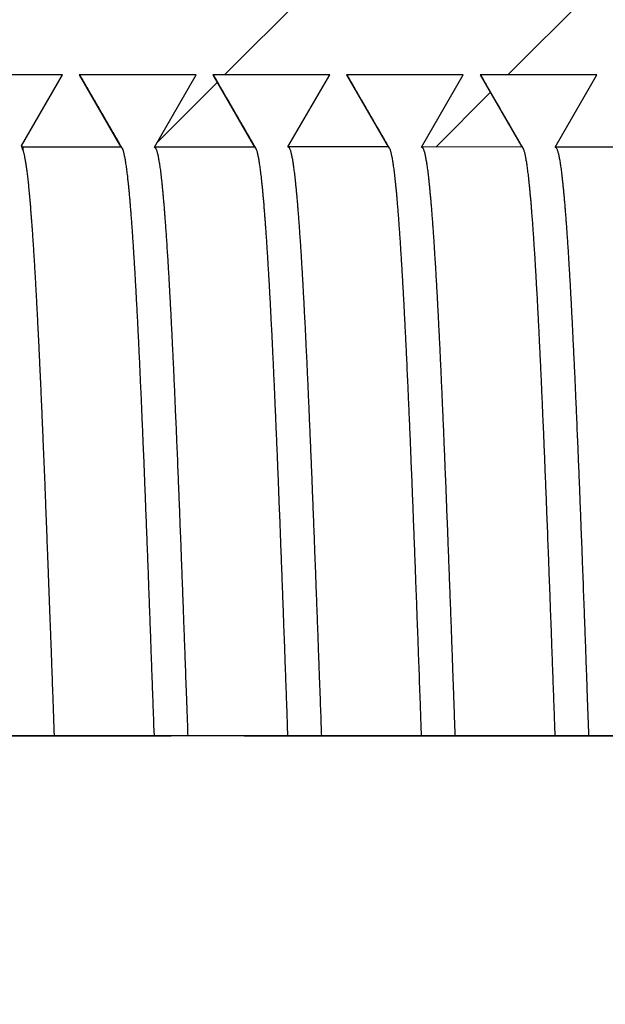
# Model space of a CAD drawing. Extents: x 0.1 to 33.1, y 0.2 to 21.2.
# Drawn here: x 19.1 to 19.8, y 10.7 to 11.9 of the extents above; entities that cross this region are included whole.
import ezdxf

# ---------------------------------------------------------------- set-up
doc = ezdxf.new("R2010")
doc.units = 0
doc.header["$MEASUREMENT"] = 0
doc.linetypes.add('CENTERLINE', pattern=[1.25, 0.5, -0.0625, 0.125, -0.0625, 0.5])
doc.linetypes.add('PHANTOM', pattern=[1.1875, 0.375, -0.0625, 0.125, -0.0625, 0.125, -0.0625, 0.375])
doc.layers.get('0').update_dxf_attribs({"linetype": 'CONTINUOUS'})
for name, color, linetype in [('CEN', 5, 'PHANTOM'), ('CROSS_HATCH', 4, 'CONTINUOUS'), ('DIM', 2, 'CONTINUOUS'), ('OBJ', 7, 'CONTINUOUS')]:
    doc.layers.add(name, color=color, linetype=linetype)
doc.styles.get("Standard").update_dxf_attribs({"font": 'monotxt.shx'})
doc.dimstyles.new('DSTYLE4', dxfattribs={"dimtxt": 0.053333, "dimasz": 0.125, "dimexe": 0.125, "dimexo": 0.0625, "dimgap": 0.0625, "dimtad": 0, "dimtih": 1, "dimtoh": 1, "dimdec": 3, "dimlfac": 0.333333, "dimrnd": 0.001, "dimzin": 7, "dimdsep": 46, "dimtxsty": 'Standard', "dimcen": 0.09, "dimadec": 0, "dimazin": 0, "dimtol": 1, "dimtm": 0.008, "dimtfac": 1, "dimtdec": 3, "dimtofl": 0, "dimtmove": 2, "dimatfit": 3, "dimfxl": 0, "dimtolj": 1, "dimtzin": 0, "dimarcsym": 0})

# ---------------------------------------------------------------- blocks, each defined once
blk = doc.blocks.new('*X18')
at = {"layer": 'DIM', "color": 2, "linetype": 'Continuous'}
for p, q in [((-0.58926, 0), (-0.58926, 0)), ((-0.53033, 0), (-0.53033, 0))]:
    blk.add_line(p, q, dxfattribs=at)
blk = doc.blocks.new('*X19')
at = {"layer": 'CROSS_HATCH', "color": 4, "linetype": 'Continuous'}
for p, q in [((-0.67784, 0.02926), (-0.43148, 0.27562)), ((-0.56, 0.02926), (-0.31363, 0.27562)), ((-0.70607, 0.00104), (-0.68098, 0.02613)), ((-0.59003, -0.00078), (-0.56734, 0.02192))]:
    blk.add_line(p, q, dxfattribs=at)
blk = doc.blocks.new('_AH1')
at = {"color": 0, "linetype": 'Continuous'}
for p, q in [((-1, 0.166667), (0, 0)), ((-1, 0.166667), (-1, -0.166667)), ((0, 0), (-1, -0.166667)), ((0, 0), (-1, 0))]:
    blk.add_line(p, q, dxfattribs=at)
blk = doc.blocks.new('*D37')
at = {"layer": 'DIM', "color": 2, "linetype": 'Continuous'}
for p, q in [((20.6537, 12.6076), (14.7645, 12.6076)), ((14.8895, 12.6076), (14.8895, 11.3056)), ((14.8895, 9.4786), (14.8895, 10.7806)), ((17.1737, 9.4786), (14.7645, 9.4786))]:
    blk.add_line(p, q, dxfattribs=at)
at = {"layer": 'DIM', "color": 2, "xscale": 0.125, "yscale": 0.125, "zscale": 0.125}
for p, rotation in [((14.8895, 12.6076), 90), ((14.8895, 12.6076), 90), ((14.8895, 12.6076), 90), ((14.8895, 12.6076), 90), ((14.8895, 9.4786), 270), ((14.8895, 9.4786), 270), ((14.8895, 9.4786), 270), ((14.8895, 9.4786), 270)]:
    blk.add_blockref('_AH1', p, dxfattribs=dict(at, rotation=rotation))
at = {"layer": 'DIM', "color": 2, "linetype": 'Continuous'}
for s, p in [('+.000', (14.9895, 11.0831)), ('%%c', (13.9895, 10.9631)), ('1.043', (14.1495, 10.9631)), ('-.008', (14.9895, 10.8431))]:
    blk.add_text(s, height=0.16, dxfattribs=at).set_placement(p)

msp = doc.modelspace()

# ---------------------------------------------------------------- linework, layer by layer
at = {"layer": 'CEN', "color": 5, "linetype": 'CENTERLINE'}
for p, q in [((16.9125, 11.0431), (21.9858, 11.0431)), ((17.1462, 11.0431), (21.4962, 11.0431))]:
    msp.add_line(p, q, dxfattribs=at)
at = {"layer": 'OBJ', "color": 7, "linetype": 'Continuous'}
for p, q in [((19.1607, 11.8685), (19.0212, 11.8682)), ((19.1095, 11.7799), (19.1607, 11.8685)), ((19.3275, 11.8685), (19.1816, 11.8685)), ((19.1816, 11.8685), (19.2337, 11.7782)), ((19.2754, 11.7784), (19.3275, 11.8685)), ((19.4943, 11.8685), (19.3484, 11.8685)), ((19.3484, 11.8685), (19.4005, 11.7782)), ((19.4422, 11.7786), (19.4943, 11.8685)), ((19.6611, 11.8685), (19.5152, 11.8685)), ((19.5152, 11.8685), (19.5673, 11.7785)), ((19.609, 11.7784), (19.6611, 11.8685)), ((19.8279, 11.8685), (19.682, 11.8685)), ((19.682, 11.8685), (19.7341, 11.7785)), ((19.7758, 11.7783), (19.8279, 11.8685)), ((19.1095, 11.7799), (19.1112, 11.7782)), ((19.2337, 11.7782), (19.1112, 11.7782)), ((19.1112, 11.7782), (19.1112, 11.7748)), ((19.4005, 11.7782), (19.2754, 11.7784)), ((19.5673, 11.7785), (19.4422, 11.7786)), ((19.7341, 11.7785), (19.609, 11.7784)), ((19.9009, 11.7782), (19.7758, 11.7783))]:
    msp.add_line(p, q, dxfattribs=at)
at = {"layer": 'OBJ', "color": 1, "linetype": 'Continuous'}
msp.add_line((20.7162, 11.0431), (17.2362, 11.0431), dxfattribs=at)
at = {"layer": 'OBJ', "color": 7, "linetype": 'Continuous'}
for points in [[(19.1816, 11.8685), (19.1816, 11.8685, -0.010823), (19.1816, 11.8685, -0.010791), (19.1817, 11.8685, -0.010714), (19.1817, 11.8685, -0.010602), (19.1818, 11.8685, -0.010448), (19.1818, 11.8685, -0.010269), (19.1818, 11.8685, -0.010053), (19.1819, 11.8684, -0.00982), (19.1819, 11.8684, -0.009556), (19.1819, 11.8684, -0.009286), (19.182, 11.8684, -0.008992), (19.182, 11.8684, -0.0087), (19.182, 11.8684, -0.008391), (19.1821, 11.8683, -0.008091), (19.1821, 11.8683, -0.007779), (19.1822, 11.8683, -0.007482), (19.1822, 11.8683, -0.007178), (19.1822, 11.8682, -0.006891), (19.1823, 11.8682, -0.006602), (19.1823, 11.8682, -0.006332), (19.1823, 11.8681, -0.006058), (19.1824, 11.8681, -0.005804), (19.1824, 11.8681, -0.005556), (19.1825, 11.868, -0.005333), (19.1825, 11.868, -0.005089), (19.1825, 11.868, -0.004848), (19.1826, 11.8679, -0.00468), (19.1826, 11.8679, -0.004575), (19.1826, 11.8678, -0.004253), (19.1827, 11.8678, -0.003816), (19.1827, 11.8677, -0.004043), (19.1828, 11.8677, -0.004602), (19.1828, 11.8676, -0.00333), (19.1828, 11.8676, -0.001117), (19.1829, 11.8675, -0.004479), (19.1829, 11.8675, -0.007129), (19.183, 11.8674, -0.003259), (19.183, 11.8672, -0.001676)], [(19.2353, 11.7768), (19.234, 11.7791, -0.000001), (19.2327, 11.7813, -0.000001), (19.2314, 11.7836, -0.000001), (19.2301, 11.7858, -0.000001), (19.2288, 11.7881, -0.000001), (19.2275, 11.7904, -0.000001), (19.2262, 11.7926, -0.000001), (19.2249, 11.7949, -0.000001), (19.2236, 11.7971, -0.000001), (19.2223, 11.7994, -0.000001), (19.221, 11.8017, -0.000001), (19.2197, 11.8039, -0.000001), (19.2183, 11.8062, -0.000001), (19.217, 11.8084, -0.000001), (19.2157, 11.8107, -0.000001), (19.2144, 11.813, -0.000001), (19.2131, 11.8152, -0.000001), (19.2118, 11.8175, -0.000001), (19.2105, 11.8197, -0.000001), (19.2092, 11.822, -0.000001), (19.2079, 11.8243, -0.000001), (19.2066, 11.8265, -0.000001), (19.2053, 11.8288, -0.000001), (19.204, 11.8311, -0.000001), (19.2027, 11.8333, -0.000001), (19.2014, 11.8356, -0.000001), (19.2, 11.8378, -0.000001), (19.1987, 11.8401, -0.000001), (19.1974, 11.8424, -0.000001), (19.1961, 11.8446, -0.000001), (19.1948, 11.8469, -0.000001), (19.1935, 11.8491, -0.000001), (19.1922, 11.8515, -0.000001), (19.1909, 11.8537, 0), (19.1897, 11.8556, -0.000001), (19.1883, 11.8582, -0.000002), (19.186, 11.8621, -0.000001), (19.183, 11.8672, 0)], [(19.3484, 11.8685), (19.3484, 11.8685, -0.010795), (19.3484, 11.8685, -0.010759), (19.3485, 11.8685, -0.01068), (19.3485, 11.8685, -0.010565), (19.3486, 11.8685, -0.010411), (19.3486, 11.8685, -0.01023), (19.3486, 11.8685, -0.010013), (19.3487, 11.8684, -0.009781), (19.3487, 11.8684, -0.009517), (19.3487, 11.8684, -0.009248), (19.3488, 11.8684, -0.008954), (19.3488, 11.8684, -0.008664), (19.3488, 11.8684, -0.008356), (19.3489, 11.8683, -0.008058), (19.3489, 11.8683, -0.007748), (19.349, 11.8683, -0.007453), (19.349, 11.8683, -0.00715), (19.349, 11.8682, -0.006865), (19.3491, 11.8682, -0.006577), (19.3491, 11.8682, -0.006309), (19.3491, 11.8681, -0.006038), (19.3492, 11.8681, -0.005785), (19.3492, 11.8681, -0.005538), (19.3493, 11.868, -0.005317), (19.3493, 11.868, -0.005074), (19.3493, 11.868, -0.004835), (19.3494, 11.8679, -0.004668), (19.3494, 11.8679, -0.004564), (19.3494, 11.8678, -0.004243), (19.3495, 11.8678, -0.003808), (19.3495, 11.8677, -0.004035), (19.3496, 11.8677, -0.004593), (19.3496, 11.8676, -0.003324), (19.3496, 11.8676, -0.001114), (19.3497, 11.8675, -0.004472), (19.3497, 11.8675, -0.00712), (19.3498, 11.8674, -0.003255), (19.3498, 11.8672, -0.001674)], [(19.4022, 11.7768), (19.4008, 11.779, -0.000001), (19.3995, 11.7813, -0.000001), (19.3982, 11.7836, -0.000001), (19.3969, 11.7858, -0.000001), (19.3956, 11.7881, -0.000001), (19.3943, 11.7903, -0.000001), (19.393, 11.7926, -0.000001), (19.3917, 11.7949, -0.000001), (19.3904, 11.7971, -0.000001), (19.3891, 11.7994, -0.000001), (19.3878, 11.8016, -0.000001), (19.3865, 11.8039, -0.000001), (19.3852, 11.8062, -0.000001), (19.3838, 11.8084, -0.000001), (19.3825, 11.8107, -0.000001), (19.3812, 11.8129, -0.000001), (19.3799, 11.8152, -0.000001), (19.3786, 11.8175, -0.000001), (19.3773, 11.8197, -0.000001), (19.376, 11.822, -0.000001), (19.3747, 11.8243, -0.000001), (19.3734, 11.8265, -0.000001), (19.3721, 11.8288, -0.000001), (19.3708, 11.831, -0.000001), (19.3695, 11.8333, -0.000001), (19.3682, 11.8356, -0.000001), (19.3668, 11.8378, -0.000001), (19.3655, 11.8401, -0.000001), (19.3642, 11.8423, -0.000001), (19.3629, 11.8446, -0.000001), (19.3616, 11.8468, -0.000001), (19.3603, 11.8491, -0.000001), (19.359, 11.8515, -0.000001), (19.3577, 11.8536, 0), (19.3565, 11.8556, -0.000001), (19.3551, 11.8582, -0.000002), (19.3528, 11.8621, -0.000001), (19.3498, 11.8672, -0.000001)], [(19.5152, 11.8685), (19.5152, 11.8685, -0.010798), (19.5152, 11.8685, -0.010762), (19.5153, 11.8685, -0.010683), (19.5153, 11.8685, -0.01057), (19.5154, 11.8685, -0.010417), (19.5154, 11.8685, -0.010237), (19.5154, 11.8684, -0.010021), (19.5155, 11.8684, -0.009789), (19.5155, 11.8684, -0.009526), (19.5155, 11.8684, -0.009257), (19.5156, 11.8684, -0.008964), (19.5156, 11.8684, -0.008674), (19.5157, 11.8684, -0.008366), (19.5157, 11.8683, -0.008068), (19.5157, 11.8683, -0.007759), (19.5158, 11.8683, -0.007464), (19.5158, 11.8683, -0.007161), (19.5158, 11.8682, -0.006876), (19.5159, 11.8682, -0.006588), (19.5159, 11.8682, -0.00632), (19.5159, 11.8681, -0.006048), (19.516, 11.8681, -0.005795), (19.516, 11.8681, -0.005548), (19.5161, 11.868, -0.005327), (19.5161, 11.868, -0.005084), (19.5161, 11.8679, -0.004844), (19.5162, 11.8679, -0.004677), (19.5162, 11.8679, -0.004573), (19.5162, 11.8678, -0.004252), (19.5163, 11.8678, -0.003816), (19.5163, 11.8677, -0.004044), (19.5164, 11.8677, -0.004604), (19.5164, 11.8676, -0.003332), (19.5164, 11.8676, -0.001116), (19.5165, 11.8675, -0.004483), (19.5165, 11.8674, -0.007138), (19.5166, 11.8673, -0.003263), (19.5167, 11.8672, -0.001677)], [(19.5689, 11.7768), (19.5676, 11.7791, -0.000001), (19.5663, 11.7813, -0.000001), (19.565, 11.7836, -0.000001), (19.5637, 11.7859, -0.000001), (19.5624, 11.7881, -0.000001), (19.5611, 11.7904, -0.000001), (19.5598, 11.7926, -0.000001), (19.5585, 11.7949, -0.000001), (19.5572, 11.7972, -0.000001), (19.5559, 11.7994, -0.000001), (19.5546, 11.8017, -0.000001), (19.5532, 11.8039, -0.000001), (19.5519, 11.8062, -0.000001), (19.5506, 11.8085, -0.000001), (19.5493, 11.8107, -0.000001), (19.548, 11.813, -0.000001), (19.5467, 11.8152, -0.000001), (19.5454, 11.8175, -0.000001), (19.5441, 11.8198, -0.000001), (19.5428, 11.822, -0.000001), (19.5415, 11.8243, -0.000001), (19.5402, 11.8265, -0.000001), (19.5389, 11.8288, -0.000001), (19.5376, 11.831, -0.000001), (19.5363, 11.8333, -0.000001), (19.5349, 11.8356, -0.000001), (19.5336, 11.8378, -0.000001), (19.5323, 11.8401, -0.000001), (19.531, 11.8423, -0.000001), (19.5297, 11.8446, -0.000001), (19.5284, 11.8468, -0.000001), (19.5271, 11.8491, -0.000001), (19.5258, 11.8515, -0.000001), (19.5245, 11.8536, 0), (19.5234, 11.8556, -0.000001), (19.5219, 11.8582, -0.000002), (19.5196, 11.8621, -0.000001), (19.5167, 11.8672, 0)], [(19.682, 11.8685), (19.682, 11.8685, -0.010826), (19.682, 11.8685, -0.010797), (19.6821, 11.8685, -0.010724), (19.6821, 11.8685, -0.010617), (19.6822, 11.8685, -0.010468), (19.6822, 11.8685, -0.010292), (19.6822, 11.8684, -0.010079), (19.6823, 11.8684, -0.009849), (19.6823, 11.8684, -0.009588), (19.6823, 11.8684, -0.00932), (19.6824, 11.8684, -0.009027), (19.6824, 11.8684, -0.008736), (19.6825, 11.8683, -0.008427), (19.6825, 11.8683, -0.008128), (19.6825, 11.8683, -0.007816), (19.6826, 11.8683, -0.007519), (19.6826, 11.8683, -0.007214), (19.6826, 11.8682, -0.006927), (19.6827, 11.8682, -0.006636), (19.6827, 11.8682, -0.006366), (19.6827, 11.8681, -0.006091), (19.6828, 11.8681, -0.005835), (19.6828, 11.8681, -0.005586), (19.6829, 11.868, -0.005363), (19.6829, 11.868, -0.005117), (19.6829, 11.8679, -0.004875), (19.683, 11.8679, -0.004706), (19.683, 11.8679, -0.004601), (19.683, 11.8678, -0.004277), (19.6831, 11.8678, -0.003837), (19.6831, 11.8677, -0.004065), (19.6832, 11.8677, -0.004628), (19.6832, 11.8676, -0.003348), (19.6832, 11.8676, -0.001122), (19.6833, 11.8675, -0.004504), (19.6833, 11.8674, -0.007168), (19.6834, 11.8673, -0.003276), (19.6835, 11.8672, -0.001684)], [(19.7358, 11.7768), (19.7345, 11.779, -0.000001), (19.7331, 11.7813, -0.000001), (19.7318, 11.7836, -0.000001), (19.7305, 11.7858, -0.000001), (19.7292, 11.7881, -0.000001), (19.7279, 11.7903, -0.000001), (19.7266, 11.7926, -0.000001), (19.7253, 11.7949, -0.000001), (19.724, 11.7971, -0.000001), (19.7227, 11.7994, -0.000001), (19.7214, 11.8016, -0.000001), (19.7201, 11.8039, -0.000001), (19.7188, 11.8062, -0.000001), (19.7175, 11.8084, -0.000001), (19.7161, 11.8107, -0.000001), (19.7148, 11.8129, -0.000001), (19.7135, 11.8152, -0.000001), (19.7122, 11.8175, -0.000001), (19.7109, 11.8197, -0.000001), (19.7096, 11.822, -0.000001), (19.7083, 11.8242, -0.000001), (19.707, 11.8265, -0.000001), (19.7057, 11.8288, -0.000001), (19.7044, 11.831, -0.000001), (19.7031, 11.8333, -0.000001), (19.7018, 11.8355, -0.000001), (19.7005, 11.8378, -0.000001), (19.6991, 11.8401, -0.000001), (19.6978, 11.8423, -0.000001), (19.6965, 11.8446, -0.000001), (19.6952, 11.8468, -0.000001), (19.6939, 11.8491, -0.000001), (19.6926, 11.8514, -0.000001), (19.6913, 11.8536, 0), (19.6902, 11.8556, -0.000001), (19.6887, 11.8582, -0.000002), (19.6864, 11.8621, -0.000001), (19.6835, 11.8672, 0)], [(19.1112, 11.7748), (19.1111, 11.775, 0.000945), (19.1111, 11.7752, 0.000983), (19.111, 11.7754, 0.001025), (19.111, 11.7756, 0.001067), (19.111, 11.7758, 0.001115), (19.1109, 11.776, 0.001163), (19.1109, 11.7762, 0.001217), (19.1108, 11.7764, 0.001272), (19.1108, 11.7765, 0.001334), (19.1107, 11.7767, 0.001397), (19.1107, 11.7769, 0.001468), (19.1107, 11.777, 0.001541), (19.1106, 11.7772, 0.001624), (19.1106, 11.7774, 0.001709), (19.1105, 11.7775, 0.001805), (19.1105, 11.7777, 0.001904), (19.1105, 11.7778, 0.002017), (19.1104, 11.7779, 0.002134), (19.1104, 11.7781, 0.002268), (19.1103, 11.7782, 0.002408), (19.1103, 11.7783, 0.002567), (19.1103, 11.7784, 0.002733), (19.1102, 11.7786, 0.002928), (19.1102, 11.7787, 0.003137), (19.1101, 11.7788, 0.003364), (19.1101, 11.7789, 0.00359), (19.1101, 11.779, 0.003909), (19.11, 11.7791, 0.004308), (19.11, 11.7791, 0.004549), (19.1099, 11.7792, 0.004593), (19.1099, 11.7793, 0.005509), (19.1099, 11.7794, 0.007243), (19.1098, 11.7795, 0.006118), (19.1098, 11.7795, 0.002225), (19.1097, 11.7796, 0.009641), (19.1097, 11.7796, 0.020177), (19.1096, 11.7797, 0.011811), (19.1095, 11.7798, 0.006813)], [(19.2754, 11.0431), (19.2749, 11.056, 0.000004), (19.2745, 11.0689, 0.000003), (19.274, 11.0819, 0.000004), (19.2735, 11.0948, 0.000009), (19.2731, 11.1077, 0.000012), (19.2726, 11.1206, 0.000014), (19.2721, 11.1335, 0.000017), (19.2716, 11.1464, 0.00002), (19.2712, 11.1593, 0.000023), (19.2707, 11.1721, 0.000026), (19.2702, 11.1849, 0.000029), (19.2698, 11.1977, 0.000032), (19.2693, 11.2104, 0.000035), (19.2688, 11.2231, 0.000038), (19.2684, 11.2358, 0.000041), (19.2679, 11.2484, 0.000045), (19.2674, 11.2609, 0.000049), (19.267, 11.2732, 0.000056), (19.2665, 11.2853, 0.00006), (19.266, 11.2974, 0.000063), (19.2656, 11.3094, 0.000066), (19.2651, 11.3212, 0.00007), (19.2646, 11.333, 0.000073), (19.2642, 11.3447, 0.000077), (19.2637, 11.3563, 0.000081), (19.2633, 11.3677, 0.000085), (19.2628, 11.3791, 0.000089), (19.2624, 11.3903, 0.000094), (19.2619, 11.4014, 0.000098), (19.2614, 11.4124, 0.000103), (19.261, 11.4233, 0.000108), (19.2605, 11.4341, 0.000113), (19.2601, 11.4448, 0.000119), (19.2596, 11.4553, 0.000125), (19.2592, 11.4657, 0.000131), (19.2587, 11.476, 0.000137), (19.2582, 11.4861, 0.000144), (19.2578, 11.4962, 0.000151), (19.2573, 11.506, 0.000158), (19.2569, 11.5158, 0.000166), (19.2564, 11.5254, 0.000174), (19.256, 11.5348, 0.000183), (19.2555, 11.5442, 0.000192), (19.255, 11.5533, 0.000202), (19.2546, 11.5624, 0.000213), (19.2541, 11.5712, 0.000224), (19.2537, 11.5799, 0.000236), (19.2532, 11.5885, 0.000249), (19.2528, 11.5969, 0.000263), (19.2523, 11.6052, 0.000278), (19.2518, 11.6133, 0.000293), (19.2514, 11.6212, 0.000311), (19.2509, 11.629, 0.000329), (19.2505, 11.6366, 0.000349), (19.25, 11.644, 0.000371), (19.2495, 11.6512, 0.000394), (19.2491, 11.6583, 0.00042), (19.2486, 11.6652, 0.000448), (19.2482, 11.6719, 0.000478), (19.2477, 11.6785, 0.000512), (19.2472, 11.6848, 0.000549), (19.2468, 11.691, 0.00059), (19.2463, 11.697, 0.000636), (19.2458, 11.7028, 0.000686), (19.2454, 11.7084, 0.000743), (19.2449, 11.7138, 0.000806), (19.2444, 11.719, 0.000879), (19.244, 11.724, 0.000961), (19.2435, 11.7289, 0.00106), (19.243, 11.7335, 0.001185), (19.2425, 11.7378, 0.001325), (19.2421, 11.742, 0.001464), (19.2416, 11.7459, 0.001639), (19.2411, 11.7496, 0.001845), (19.2407, 11.7531, 0.002091), (19.2402, 11.7563, 0.002364), (19.2397, 11.7594, 0.002752), (19.2393, 11.7622, 0.003264), (19.2388, 11.7647, 0.003756), (19.2383, 11.7671, 0.004142), (19.2379, 11.7692, 0.005512), (19.2374, 11.7711, 0.008316), (19.2369, 11.7728, 0.008332), (19.2365, 11.7742, 0.00335), (19.2361, 11.7754, 0.016179), (19.2356, 11.7765, 0.054243), (19.2348, 11.7774, 0.05559), (19.2337, 11.7782, 0.042928)], [(19.2753, 11.7782), (19.2758, 11.7781, -0.117544), (19.2763, 11.7778, -0.084738), (19.2768, 11.7773, -0.052029), (19.2772, 11.7765, -0.033124), (19.2777, 11.7755, -0.021899), (19.2782, 11.7743, -0.015524), (19.2786, 11.7728, -0.01136), (19.2791, 11.7711, -0.008723), (19.2796, 11.7692, -0.006826), (19.28, 11.767, -0.005523), (19.2805, 11.7647, -0.004516), (19.281, 11.762, -0.003782), (19.2814, 11.7592, -0.003195), (19.2819, 11.7561, -0.00275), (19.2824, 11.7528, -0.002361), (19.2829, 11.7493, -0.002057), (19.2833, 11.7455, -0.001811), (19.2838, 11.7415, -0.001612), (19.2843, 11.7374, -0.001439), (19.2848, 11.733, -0.001296), (19.2852, 11.7284, -0.00117), (19.2857, 11.7236, -0.001064), (19.2862, 11.7187, -0.000968), (19.2866, 11.7135, -0.000887), (19.2871, 11.7081, -0.000813), (19.2876, 11.7025, -0.00075), (19.288, 11.6968, -0.000692), (19.2885, 11.6908, -0.000641), (19.2889, 11.6847, -0.000594), (19.2894, 11.6784, -0.000553), (19.2899, 11.6719, -0.000515), (19.2903, 11.6652, -0.000481), (19.2908, 11.6583, -0.00045), (19.2912, 11.6513, -0.000422), (19.2917, 11.6441, -0.000396), (19.2922, 11.6367, -0.000372), (19.2926, 11.6291, -0.00035), (19.2931, 11.6214, -0.000329), (19.2935, 11.6134, -0.000311), (19.294, 11.6054, -0.000293), (19.2944, 11.5971, -0.000277), (19.2949, 11.5887, -0.000262), (19.2953, 11.5802, -0.000248), (19.2958, 11.5715, -0.000235), (19.2963, 11.5626, -0.000223), (19.2967, 11.5536, -0.000211), (19.2972, 11.5444, -0.000201), (19.2976, 11.535, -0.00019), (19.2981, 11.5256, -0.000181), (19.2985, 11.5159, -0.000172), (19.299, 11.5062, -0.000164), (19.2995, 11.4963, -0.000155), (19.2999, 11.4862, -0.000148), (19.3004, 11.476, -0.000141), (19.3008, 11.4657, -0.000134), (19.3013, 11.4552, -0.000127), (19.3017, 11.4446, -0.000121), (19.3022, 11.4339, -0.000115), (19.3027, 11.423, -0.00011), (19.3031, 11.412, -0.000104), (19.3036, 11.4009, -0.000099), (19.3041, 11.3897, -0.000094), (19.3045, 11.3784, -0.00009), (19.305, 11.3669, -0.000085), (19.3054, 11.3553, -0.000081), (19.3059, 11.3436, -0.000076), (19.3064, 11.3318, -0.000073), (19.3068, 11.3199, -0.000069), (19.3073, 11.3078, -0.000065), (19.3078, 11.2957, -0.000061), (19.3083, 11.2834, -0.000058), (19.3087, 11.2711, -0.000054), (19.3092, 11.2586, -0.000052), (19.3097, 11.2462, -0.00005), (19.3101, 11.2337, -0.000048), (19.3106, 11.2212, -0.000044), (19.3111, 11.2086, -0.000041), (19.3115, 11.196, -0.000038), (19.312, 11.1833, -0.000035), (19.3125, 11.1707, -0.00003), (19.3129, 11.1581, -0.000029), (19.3134, 11.1453, -0.000029), (19.3139, 11.1321, -0.000022), (19.3143, 11.1198, -0.000012), (19.3147, 11.1086, -0.000021), (19.3153, 11.0943, -0.000024), (19.3161, 11.0721, -0.000011), (19.3171, 11.0431, -0.000007)], [(19.4422, 11.0431), (19.4417, 11.056, 0.000005), (19.4412, 11.069, 0.000003), (19.4408, 11.082, 0.000004), (19.4403, 11.0949, 0.000009), (19.4398, 11.1079, 0.000012), (19.4394, 11.1208, 0.000014), (19.4389, 11.1337, 0.000017), (19.4384, 11.1466, 0.00002), (19.438, 11.1595, 0.000023), (19.4375, 11.1724, 0.000026), (19.437, 11.1852, 0.000029), (19.4366, 11.198, 0.000032), (19.4361, 11.2108, 0.000035), (19.4356, 11.2235, 0.000039), (19.4351, 11.2362, 0.000042), (19.4347, 11.2489, 0.000045), (19.4342, 11.2613, 0.000049), (19.4337, 11.2735, 0.000054), (19.4333, 11.2856, 0.000058), (19.4328, 11.2976, 0.000061), (19.4324, 11.3095, 0.000064), (19.4319, 11.3213, 0.000068), (19.4314, 11.333, 0.000072), (19.431, 11.3446, 0.000076), (19.4305, 11.3561, 0.000079), (19.4301, 11.3675, 0.000084), (19.4296, 11.3788, 0.000088), (19.4292, 11.39, 0.000092), (19.4287, 11.4011, 0.000097), (19.4283, 11.412, 0.000102), (19.4278, 11.4229, 0.000107), (19.4273, 11.4336, 0.000112), (19.4269, 11.4442, 0.000117), (19.4264, 11.4547, 0.000123), (19.426, 11.4651, 0.000129), (19.4255, 11.4753, 0.000136), (19.4251, 11.4854, 0.000142), (19.4246, 11.4954, 0.000149), (19.4242, 11.5052, 0.000157), (19.4237, 11.5149, 0.000165), (19.4233, 11.5245, 0.000173), (19.4228, 11.534, 0.000182), (19.4224, 11.5432, 0.000191), (19.4219, 11.5524, 0.000201), (19.4214, 11.5614, 0.000211), (19.421, 11.5702, 0.000223), (19.4205, 11.5789, 0.000235), (19.4201, 11.5875, 0.000247), (19.4196, 11.5959, 0.000261), (19.4192, 11.6041, 0.000276), (19.4187, 11.6122, 0.000292), (19.4183, 11.6201, 0.000309), (19.4178, 11.6279, 0.000327), (19.4173, 11.6355, 0.000347), (19.4169, 11.6429, 0.000368), (19.4164, 11.6501, 0.000391), (19.416, 11.6572, 0.000417), (19.4155, 11.6641, 0.000445), (19.415, 11.6708, 0.000475), (19.4146, 11.6774, 0.000508), (19.4141, 11.6838, 0.000545), (19.4136, 11.6899, 0.000585), (19.4132, 11.6959, 0.000631), (19.4127, 11.7017, 0.00068), (19.4123, 11.7074, 0.000737), (19.4118, 11.7128, 0.000799), (19.4113, 11.718, 0.000871), (19.4109, 11.723, 0.000951), (19.4104, 11.7279, 0.001043), (19.4099, 11.7325, 0.001147), (19.4094, 11.7369, 0.00127), (19.409, 11.7412, 0.00141), (19.4085, 11.7452, 0.001591), (19.408, 11.749, 0.001826), (19.4075, 11.7525, 0.002092), (19.4071, 11.7559, 0.002356), (19.4066, 11.759, 0.002737), (19.4061, 11.7618, 0.003248), (19.4057, 11.7644, 0.00374), (19.4052, 11.7668, 0.004124), (19.4047, 11.769, 0.005485), (19.4042, 11.771, 0.008268), (19.4038, 11.7727, 0.008294), (19.4033, 11.7741, 0.003359), (19.4029, 11.7754, 0.016097), (19.4024, 11.7764, 0.053988), (19.4016, 11.7774, 0.055556), (19.4005, 11.7782, 0.04308)], [(19.4422, 11.7786), (19.4427, 11.7785, -0.112593), (19.4431, 11.7781, -0.079889), (19.4436, 11.7776, -0.049484), (19.444, 11.7769, -0.031899), (19.4445, 11.7759, -0.021328), (19.4449, 11.7747, -0.015249), (19.4454, 11.7733, -0.011237), (19.4458, 11.7717, -0.008676), (19.4463, 11.7699, -0.006822), (19.4467, 11.7678, -0.005541), (19.4472, 11.7655, -0.00455), (19.4477, 11.7631, -0.003826), (19.4481, 11.7603, -0.003239), (19.4486, 11.7574, -0.002793), (19.449, 11.7543, -0.002418), (19.4495, 11.7509, -0.002124), (19.4499, 11.7474, -0.001871), (19.4504, 11.7436, -0.001667), (19.4509, 11.7396, -0.001488), (19.4513, 11.7353, -0.001342), (19.4518, 11.7309, -0.001211), (19.4523, 11.7262, -0.001102), (19.4527, 11.7213, -0.001003), (19.4532, 11.7162, -0.00092), (19.4537, 11.7109, -0.000844), (19.4541, 11.7053, -0.000778), (19.4546, 11.6996, -0.000719), (19.4551, 11.6936, -0.000668), (19.4555, 11.6874, -0.000616), (19.456, 11.681, -0.000569), (19.4565, 11.6744, -0.000529), (19.4569, 11.6676, -0.000494), (19.4574, 11.6606, -0.000461), (19.4579, 11.6535, -0.000432), (19.4584, 11.6462, -0.000405), (19.4588, 11.6387, -0.00038), (19.4593, 11.631, -0.000357), (19.4598, 11.6231, -0.000336), (19.4602, 11.6151, -0.000317), (19.4607, 11.607, -0.000299), (19.4611, 11.5986, -0.000282), (19.4616, 11.5901, -0.000267), (19.4621, 11.5814, -0.000253), (19.4625, 11.5726, -0.000239), (19.463, 11.5636, -0.000227), (19.4635, 11.5545, -0.000215), (19.4639, 11.5452, -0.000204), (19.4644, 11.5358, -0.000194), (19.4648, 11.5262, -0.000184), (19.4653, 11.5165, -0.000175), (19.4658, 11.5066, -0.000166), (19.4662, 11.4966, -0.000158), (19.4667, 11.4865, -0.00015), (19.4672, 11.4762, -0.000143), (19.4676, 11.4658, -0.000136), (19.4681, 11.4553, -0.000129), (19.4685, 11.4446, -0.000123), (19.469, 11.4338, -0.000117), (19.4695, 11.4229, -0.000111), (19.4699, 11.4119, -0.000106), (19.4704, 11.4007, -0.000101), (19.4709, 11.3894, -0.000095), (19.4713, 11.3781, -0.000091), (19.4718, 11.3666, -0.000086), (19.4723, 11.355, -0.000082), (19.4727, 11.3433, -0.000077), (19.4732, 11.3314, -0.000073), (19.4737, 11.3195, -0.000069), (19.4741, 11.3075, -0.000066), (19.4746, 11.2954, -0.000062), (19.4751, 11.2832, -0.000058), (19.4755, 11.2709, -0.000055), (19.476, 11.2585, -0.000052), (19.4765, 11.2461, -0.00005), (19.4769, 11.2336, -0.000047), (19.4774, 11.2211, -0.000044), (19.4779, 11.2085, -0.000041), (19.4784, 11.1959, -0.000038), (19.4788, 11.1833, -0.000034), (19.4793, 11.1706, -0.00003), (19.4797, 11.1581, -0.000029), (19.4802, 11.1453, -0.000029), (19.4807, 11.1321, -0.000021), (19.4811, 11.1198, -0.000012), (19.4815, 11.1086, -0.000021), (19.4821, 11.0942, -0.000024), (19.4829, 11.0721, -0.000011), (19.4839, 11.0431, -0.000006)], [(19.609, 11.0431), (19.6085, 11.0561, 0.000005), (19.608, 11.0691, 0.000004), (19.6076, 11.082, 0.000005), (19.6071, 11.095, 0.000009), (19.6066, 11.108, 0.000012), (19.6062, 11.1209, 0.000015), (19.6057, 11.1339, 0.000018), (19.6052, 11.1468, 0.000021), (19.6048, 11.1597, 0.000024), (19.6043, 11.1726, 0.000027), (19.6038, 11.1855, 0.00003), (19.6033, 11.1983, 0.000033), (19.6029, 11.2111, 0.000036), (19.6024, 11.2238, 0.00004), (19.6019, 11.2366, 0.000043), (19.6015, 11.2492, 0.000046), (19.601, 11.2617, 0.00005), (19.6005, 11.274, 0.000055), (19.6, 11.2862, 0.000059), (19.5996, 11.2984, 0.000062), (19.5991, 11.3104, 0.000066), (19.5987, 11.3223, 0.00007), (19.5982, 11.3342, 0.000073), (19.5977, 11.3459, 0.000077), (19.5973, 11.3575, 0.000081), (19.5968, 11.3691, 0.000086), (19.5963, 11.3805, 0.00009), (19.5959, 11.3919, 0.000095), (19.5954, 11.4031, 0.000099), (19.595, 11.4142, 0.000104), (19.5945, 11.4252, 0.000109), (19.594, 11.4361, 0.000115), (19.5936, 11.4469, 0.000121), (19.5931, 11.4575, 0.000127), (19.5926, 11.4681, 0.000133), (19.5922, 11.4785, 0.00014), (19.5917, 11.4887, 0.000146), (19.5912, 11.4989, 0.000154), (19.5908, 11.5089, 0.000162), (19.5903, 11.5187, 0.00017), (19.5899, 11.5285, 0.000178), (19.5894, 11.5381, 0.000188), (19.5889, 11.5475, 0.000197), (19.5885, 11.5568, 0.000208), (19.588, 11.566, 0.000219), (19.5875, 11.575, 0.000231), (19.5871, 11.5838, 0.000243), (19.5866, 11.5925, 0.000257), (19.5861, 11.601, 0.000271), (19.5857, 11.6094, 0.000287), (19.5852, 11.6176, 0.000304), (19.5847, 11.6256, 0.000324), (19.5842, 11.6335, 0.000345), (19.5838, 11.6412, 0.000368), (19.5833, 11.6486, 0.000392), (19.5828, 11.6559, 0.000415), (19.5824, 11.6629, 0.000441), (19.5819, 11.6697, 0.00047), (19.5814, 11.6764, 0.000502), (19.581, 11.6828, 0.000537), (19.5805, 11.689, 0.000576), (19.5801, 11.6951, 0.000618), (19.5796, 11.7009, 0.000666), (19.5791, 11.7065, 0.000718), (19.5787, 11.7119, 0.000778), (19.5782, 11.7171, 0.000843), (19.5778, 11.7221, 0.000919), (19.5773, 11.7269, 0.001003), (19.5768, 11.7314, 0.001101), (19.5764, 11.7358, 0.001211), (19.5759, 11.7399, 0.001342), (19.5755, 11.7439, 0.001488), (19.575, 11.7476, 0.001669), (19.5746, 11.7511, 0.001877), (19.5741, 11.7544, 0.002126), (19.5736, 11.7575, 0.002406), (19.5732, 11.7604, 0.002802), (19.5727, 11.7631, 0.003326), (19.5723, 11.7656, 0.003826), (19.5718, 11.7678, 0.004218), (19.5714, 11.7698, 0.005621), (19.5709, 11.7717, 0.008499), (19.5705, 11.7733, 0.008502), (19.57, 11.7747, 0.003373), (19.5696, 11.7758, 0.016545), (19.5691, 11.7768, 0.055613), (19.5683, 11.7777, 0.056704), (19.5673, 11.7785, 0.043404)], [(19.609, 11.7784), (19.6094, 11.7783, -0.113078), (19.6099, 11.7779, -0.07984), (19.6104, 11.7774, -0.049296), (19.6108, 11.7766, -0.031738), (19.6113, 11.7756, -0.021207), (19.6117, 11.7744, -0.015158), (19.6122, 11.773, -0.011169), (19.6127, 11.7714, -0.008625), (19.6131, 11.7695, -0.006782), (19.6136, 11.7674, -0.005509), (19.614, 11.7651, -0.004525), (19.6145, 11.7625, -0.003805), (19.615, 11.7598, -0.003222), (19.6154, 11.7568, -0.002779), (19.6159, 11.7536, -0.002406), (19.6164, 11.7502, -0.002114), (19.6168, 11.7465, -0.001862), (19.6173, 11.7427, -0.001661), (19.6178, 11.7386, -0.001482), (19.6182, 11.7343, -0.001335), (19.6187, 11.7297, -0.001207), (19.6192, 11.725, -0.001102), (19.6196, 11.72, -0.000997), (19.6201, 11.7148, -0.000904), (19.6206, 11.7093, -0.000826), (19.6211, 11.7037, -0.000759), (19.6215, 11.6979, -0.000699), (19.622, 11.6919, -0.000648), (19.6225, 11.6858, -0.000601), (19.6229, 11.6794, -0.000559), (19.6234, 11.6728, -0.00052), (19.6239, 11.6661, -0.000486), (19.6243, 11.6592, -0.000454), (19.6248, 11.6521, -0.000426), (19.6252, 11.6448, -0.000399), (19.6257, 11.6374, -0.000375), (19.6262, 11.6298, -0.000353), (19.6266, 11.622, -0.000332), (19.6271, 11.614, -0.000314), (19.6276, 11.6059, -0.000296), (19.628, 11.5976, -0.00028), (19.6285, 11.5892, -0.000265), (19.6289, 11.5806, -0.000251), (19.6294, 11.5718, -0.000237), (19.6299, 11.5629, -0.000225), (19.6303, 11.5538, -0.000213), (19.6308, 11.5446, -0.000203), (19.6312, 11.5352, -0.000192), (19.6317, 11.5257, -0.000183), (19.6321, 11.5161, -0.000174), (19.6326, 11.5063, -0.000165), (19.6331, 11.4963, -0.000157), (19.6335, 11.4863, -0.00015), (19.634, 11.476, -0.000142), (19.6344, 11.4657, -0.000136), (19.6349, 11.4552, -0.000129), (19.6354, 11.4446, -0.000123), (19.6358, 11.4339, -0.000117), (19.6363, 11.423, -0.000111), (19.6367, 11.412, -0.000106), (19.6372, 11.4009, -0.000101), (19.6377, 11.3897, -0.000096), (19.6381, 11.3784, -0.000091), (19.6386, 11.3669, -0.000086), (19.6391, 11.3554, -0.000082), (19.6395, 11.3437, -0.000078), (19.64, 11.3319, -0.000074), (19.6404, 11.3201, -0.00007), (19.6409, 11.3081, -0.000066), (19.6414, 11.296, -0.000063), (19.6418, 11.2838, -0.000059), (19.6423, 11.2715, -0.000056), (19.6428, 11.2592, -0.000053), (19.6433, 11.2467, -0.000053), (19.6437, 11.2342, -0.00005), (19.6442, 11.2217, -0.000046), (19.6447, 11.2091, -0.000043), (19.6451, 11.1965, -0.00004), (19.6456, 11.1838, -0.000036), (19.6461, 11.1712, -0.000031), (19.6465, 11.1586, -0.00003), (19.647, 11.1457, -0.000029), (19.6475, 11.1325, -0.000022), (19.6479, 11.1201, -0.000013), (19.6483, 11.1089, -0.00002), (19.6488, 11.0945, -0.000021), (19.6496, 11.0722, -0.000009), (19.6507, 11.0431, -0.000006)], [(19.7758, 11.0431), (19.7753, 11.0561, 0.000006), (19.7749, 11.0691, 0.000005), (19.7744, 11.0822, 0.000006), (19.7739, 11.0952, 0.00001), (19.7734, 11.1082, 0.000013), (19.773, 11.1212, 0.000016), (19.7725, 11.1342, 0.000019), (19.772, 11.1471, 0.000022), (19.7716, 11.1601, 0.000025), (19.7711, 11.173, 0.000028), (19.7706, 11.1859, 0.000031), (19.7701, 11.1988, 0.000034), (19.7697, 11.2116, 0.000037), (19.7692, 11.2244, 0.000041), (19.7687, 11.2372, 0.000043), (19.7682, 11.2499, 0.000046), (19.7678, 11.2623, 0.00005), (19.7673, 11.2747, 0.000052), (19.7668, 11.2869, 0.000055), (19.7664, 11.299, 0.000059), (19.7659, 11.311, 0.000063), (19.7654, 11.3229, 0.000067), (19.765, 11.3347, 0.000071), (19.7645, 11.3465, 0.000075), (19.764, 11.3581, 0.000079), (19.7636, 11.3696, 0.000084), (19.7631, 11.3811, 0.000088), (19.7627, 11.3924, 0.000093), (19.7622, 11.4036, 0.000098), (19.7617, 11.4147, 0.000103), (19.7613, 11.4257, 0.000109), (19.7608, 11.4366, 0.000114), (19.7603, 11.4473, 0.00012), (19.7599, 11.458, 0.000127), (19.7594, 11.4685, 0.000133), (19.759, 11.4789, 0.00014), (19.7585, 11.4891, 0.000147), (19.758, 11.4992, 0.000155), (19.7576, 11.5092, 0.000163), (19.7571, 11.5191, 0.000171), (19.7566, 11.5288, 0.00018), (19.7562, 11.5384, 0.00019), (19.7557, 11.5478, 0.0002), (19.7552, 11.5571, 0.000211), (19.7548, 11.5662, 0.000222), (19.7543, 11.5752, 0.000235), (19.7538, 11.5841, 0.000247), (19.7534, 11.5928, 0.000261), (19.7529, 11.6013, 0.000276), (19.7524, 11.6096, 0.000293), (19.752, 11.6178, 0.00031), (19.7515, 11.6259, 0.000328), (19.751, 11.6337, 0.000347), (19.7506, 11.6413, 0.000367), (19.7501, 11.6488, 0.00039), (19.7496, 11.656, 0.000414), (19.7492, 11.6631, 0.00044), (19.7487, 11.6699, 0.000469), (19.7482, 11.6765, 0.000501), (19.7478, 11.6829, 0.000536), (19.7473, 11.6892, 0.000575), (19.7468, 11.6952, 0.000617), (19.7464, 11.701, 0.000665), (19.7459, 11.7066, 0.000717), (19.7455, 11.712, 0.000777), (19.745, 11.7172, 0.000842), (19.7445, 11.7221, 0.000918), (19.7441, 11.7269, 0.001002), (19.7436, 11.7315, 0.0011), (19.7432, 11.7358, 0.00121), (19.7427, 11.74, 0.001341), (19.7423, 11.7439, 0.001487), (19.7418, 11.7476, 0.001668), (19.7413, 11.7512, 0.001876), (19.7409, 11.7545, 0.002125), (19.7404, 11.7576, 0.002405), (19.74, 11.7604, 0.002801), (19.7395, 11.7631, 0.003324), (19.7391, 11.7656, 0.003825), (19.7386, 11.7678, 0.004216), (19.7382, 11.7698, 0.005619), (19.7377, 11.7717, 0.008497), (19.7372, 11.7733, 0.008499), (19.7368, 11.7747, 0.003371), (19.7364, 11.7758, 0.016541), (19.7359, 11.7768, 0.055602), (19.7351, 11.7777, 0.056691), (19.7341, 11.7785, 0.043393)], [(19.7758, 11.7782), (19.7762, 11.7781, -0.115709), (19.7767, 11.7778, -0.08199), (19.7772, 11.7772, -0.050317), (19.7776, 11.7765, -0.032191), (19.7781, 11.7754, -0.021392), (19.7786, 11.7742, -0.015229), (19.779, 11.7727, -0.011184), (19.7795, 11.771, -0.008614), (19.78, 11.7691, -0.006759), (19.7804, 11.767, -0.005481), (19.7809, 11.7646, -0.004492), (19.7814, 11.762, -0.003769), (19.7819, 11.7591, -0.00319), (19.7823, 11.756, -0.002752), (19.7828, 11.7527, -0.002366), (19.7833, 11.7492, -0.002062), (19.7838, 11.7454, -0.001818), (19.7842, 11.7415, -0.001618), (19.7847, 11.7373, -0.001445), (19.7852, 11.733, -0.001302), (19.7856, 11.7284, -0.001176), (19.7861, 11.7236, -0.001069), (19.7866, 11.7187, -0.000974), (19.787, 11.7135, -0.000892), (19.7875, 11.7082, -0.000819), (19.788, 11.7026, -0.000754), (19.7884, 11.6969, -0.000696), (19.7889, 11.6909, -0.000645), (19.7894, 11.6848, -0.000599), (19.7898, 11.6785, -0.000557), (19.7903, 11.672, -0.000519), (19.7907, 11.6654, -0.000485), (19.7912, 11.6585, -0.000454), (19.7917, 11.6515, -0.000425), (19.7921, 11.6443, -0.000399), (19.7926, 11.637, -0.000375), (19.793, 11.6294, -0.000353), (19.7935, 11.6217, -0.000332), (19.7939, 11.6138, -0.000314), (19.7944, 11.6058, -0.000296), (19.7949, 11.5976, -0.00028), (19.7953, 11.5892, -0.000265), (19.7958, 11.5807, -0.000251), (19.7962, 11.572, -0.000237), (19.7967, 11.5632, -0.000225), (19.7971, 11.5542, -0.000214), (19.7976, 11.545, -0.000203), (19.798, 11.5358, -0.000193), (19.7985, 11.5263, -0.000183), (19.7989, 11.5167, -0.000174), (19.7994, 11.507, -0.000166), (19.7999, 11.4971, -0.000157), (19.8003, 11.4871, -0.00015), (19.8008, 11.477, -0.000142), (19.8012, 11.4667, -0.000136), (19.8017, 11.4563, -0.000129), (19.8021, 11.4457, -0.000123), (19.8026, 11.435, -0.000117), (19.803, 11.4242, -0.000111), (19.8035, 11.4133, -0.000106), (19.804, 11.4022, -0.000101), (19.8044, 11.391, -0.000096), (19.8049, 11.3797, -0.000091), (19.8053, 11.3683, -0.000086), (19.8058, 11.3567, -0.000082), (19.8063, 11.3451, -0.000078), (19.8067, 11.3333, -0.000074), (19.8072, 11.3214, -0.00007), (19.8077, 11.3095, -0.000066), (19.8081, 11.2974, -0.000063), (19.8086, 11.2852, -0.000059), (19.8091, 11.2729, -0.000056), (19.8095, 11.2605, -0.000053), (19.81, 11.248, -0.00005), (19.8105, 11.2354, -0.000047), (19.8109, 11.2228, -0.000044), (19.8114, 11.2102, -0.00004), (19.8119, 11.1975, -0.000037), (19.8124, 11.1847, -0.000034), (19.8128, 11.172, -0.000029), (19.8133, 11.1593, -0.000028), (19.8138, 11.1464, -0.000027), (19.8142, 11.1331, -0.00002), (19.8147, 11.1207, -0.000012), (19.8151, 11.1094, -0.000019), (19.8156, 11.0948, -0.000019), (19.8164, 11.0724, -0.000008), (19.8175, 11.0431, -0.000005)], [(19.1112, 11.7748), (19.1116, 11.7736, -0.010352), (19.112, 11.7723, -0.008336), (19.1124, 11.7709, -0.006831), (19.1128, 11.7692, -0.005736), (19.1132, 11.7675, -0.004818), (19.1135, 11.7655, -0.00411), (19.1139, 11.7634, -0.003509), (19.1143, 11.7612, -0.003034), (19.1147, 11.7588, -0.002629), (19.1151, 11.7562, -0.002301), (19.1155, 11.7534, -0.002006), (19.1159, 11.7504, -0.001781), (19.1163, 11.7474, -0.001597), (19.1167, 11.7441, -0.001445), (19.1171, 11.7407, -0.00131), (19.1175, 11.7372, -0.001195), (19.1179, 11.7335, -0.001091), (19.1183, 11.7297, -0.001003), (19.1187, 11.7257, -0.000923), (19.1191, 11.7216, -0.000853), (19.1195, 11.7173, -0.000789), (19.1199, 11.7129, -0.000733), (19.1203, 11.7084, -0.000682), (19.1207, 11.7037, -0.000637), (19.121, 11.6989, -0.000595), (19.1214, 11.6939, -0.000557), (19.1218, 11.6888, -0.000522), (19.1222, 11.6836, -0.000491), (19.1226, 11.6783, -0.000462), (19.123, 11.6728, -0.000435), (19.1234, 11.6672, -0.000411), (19.1238, 11.6614, -0.000388), (19.1242, 11.6556, -0.000367), (19.1245, 11.6496, -0.000348), (19.1249, 11.6435, -0.00033), (19.1253, 11.6372, -0.000313), (19.1257, 11.6309, -0.000297), (19.1261, 11.6244, -0.000283), (19.1265, 11.6178, -0.000269), (19.1269, 11.611, -0.000256), (19.1272, 11.6042, -0.000244), (19.1276, 11.5972, -0.000233), (19.128, 11.5902, -0.000222), (19.1284, 11.583, -0.000212), (19.1288, 11.5757, -0.000203), (19.1292, 11.5683, -0.000194), (19.1296, 11.5607, -0.000185), (19.1299, 11.5531, -0.000177), (19.1303, 11.5454, -0.00017), (19.1307, 11.5375, -0.000163), (19.1311, 11.5295, -0.000156), (19.1315, 11.5215, -0.000149), (19.1319, 11.5133, -0.000143), (19.1322, 11.505, -0.000137), (19.1326, 11.4967, -0.000132), (19.133, 11.4882, -0.000126), (19.1334, 11.4796, -0.000121), (19.1338, 11.471, -0.000116), (19.1342, 11.4622, -0.000111), (19.1346, 11.4533, -0.000107), (19.135, 11.4444, -0.000102), (19.1353, 11.4353, -0.000098), (19.1357, 11.4262, -0.000094), (19.1361, 11.417, -0.00009), (19.1365, 11.4077, -0.000087), (19.1369, 11.3983, -0.000083), (19.1373, 11.3888, -0.00008), (19.1377, 11.3792, -0.000077), (19.1381, 11.3695, -0.000073), (19.1385, 11.3598, -0.00007), (19.1389, 11.3499, -0.000067), (19.1393, 11.34, -0.000065), (19.1396, 11.33, -0.000061), (19.14, 11.3199, -0.000055), (19.1404, 11.3099, -0.000058), (19.1408, 11.2996, -0.000063), (19.1412, 11.2889, -0.000047), (19.1416, 11.2789, -0.000022), (19.142, 11.27, -0.000061), (19.1424, 11.2579, -0.000077), (19.1431, 11.2387, -0.000049), (19.144, 11.2159, -0.000071), (19.1448, 11.1935, -0.000076), (19.1456, 11.1731, -0.000036), (19.1463, 11.1544, -0.00005), (19.1472, 11.13, -0.000064), (19.1485, 11.0924, -0.00003), (19.1503, 11.0431, -0.000017)]]:
    msp.add_lwpolyline(points, format="xyb", dxfattribs=at)

# ---------------------------------------------------------------- block references
at = {"layer": 'CROSS_HATCH', "xscale": 3, "yscale": 3, "zscale": 3}
msp.add_blockref('*X19', (21.3967, 11.7807), dxfattribs=at)
at = {"layer": 'DIM', "xscale": 3, "yscale": 3, "zscale": 3}
msp.add_blockref('*X18', (21.3381, 11.0431), dxfattribs=at)

# ---------------------------------------------------------------- dimensions: what is measured, and where the dimension line sits
at = {"layer": 'DIM', "color": 2, "linetype": 'Continuous'}
dim = msp.add_linear_dim(base=(14.8895, 12.6076), p1=(17.2362, 9.4786), p2=(20.7162, 12.6076), angle=90, text='|<>', dimstyle='DSTYLE4', override={"dimblk": '_AH1', "dimsah": 0}, dxfattribs=at)
dim.commit()
dim.dimension.update_dxf_attribs({"geometry": '*D37', "text_midpoint": (14.8895, 11.0431), "dimtype": 128})

doc.saveas('drawing.dxf')
